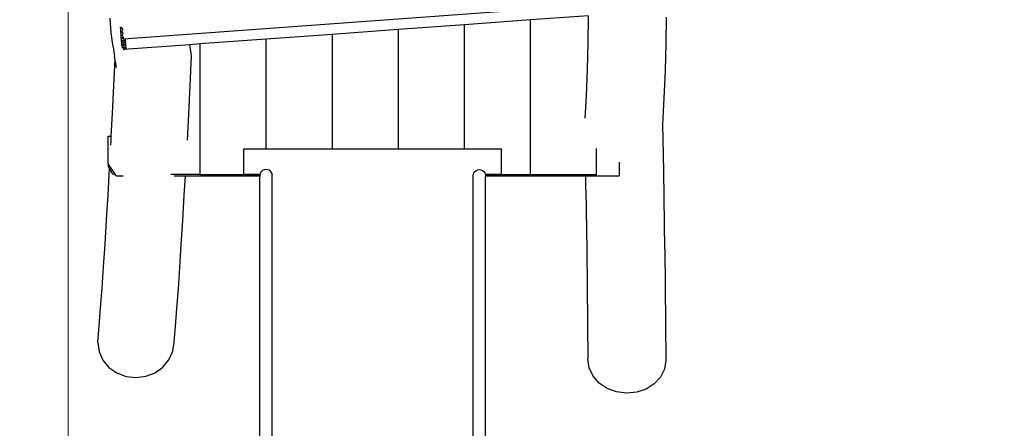
# Model space of a CAD drawing. Units: millimetres. Extents: x -4264 to 5099, y -5013 to 3242.
# Drawn here: x -2824 to -502, y -1151 to -189 of the extents above; entities that cross this region are included whole.
import ezdxf

# ---------------------------------------------------------------- set-up
doc = ezdxf.new("R2010")
doc.units = ezdxf.units.MM
doc.layers.add('Размеры', color=1, linetype='Continuous', lineweight=5)
doc.dimstyles.new('размеры Маф', dxfattribs={"dimtxt": 150, "dimasz": 50, "dimexe": 50, "dimexo": 0.0625, "dimgap": 0.09, "dimtad": 1, "dimdec": 0, "dimzin": 0, "dimdsep": 46, "dimtxsty": 'Standard', "dimblk": 'ARCHTICK', "dimcen": 0.09, "dimdle": 50, "dimclrd": 256, "dimclre": 256, "dimclrt": 256, "dimadec": 0, "dimazin": 0, "dimtfac": 1, "dimtdec": 0, "dimtix": 1, "dimtofl": 0, "dimtmove": 0, "dimatfit": 3, "dimfxl": 1, "dimtolj": 1, "dimtzin": 0, "dimlwd": -1, "dimlwe": -1, "dimarcsym": 1})

# ---------------------------------------------------------------- blocks, each defined once
blk = doc.blocks.new('_ArchTick')
at = {"color": 0, "linetype": 'ByBlock', "const_width": 0.15}
blk.add_lwpolyline([(-0.5, -0.5), (0.5, 0.5)], dxfattribs=at)
blk = doc.blocks.new('*D12')
at = {"layer": 'Defpoints', "color": 0, "transparency": 16777216}
for p in [(-4214.4, 90.7), (3986.2, 90.7), (3986.2, -4962.7)]:
    blk.add_point(p, dxfattribs=at)
at = {"layer": 'Размеры', "transparency": 16777216}
for p, q in [((-4214.4, 90.7), (-4214.4, -5012.7)), ((3986.2, 90.7), (3986.2, -5012.7)), ((-4264.4, -4962.7), (4036.2, -4962.7))]:
    blk.add_line(p, q, dxfattribs=at)
at = {"layer": 'Размеры', "transparency": 16777216, "xscale": 50, "yscale": 50, "zscale": 50, "rotation": 180}
blk.add_blockref('_ArchTick', (-4214.4, -4962.7), dxfattribs=at)
at = {"layer": 'Размеры', "transparency": 16777216, "xscale": 50, "yscale": 50, "zscale": 50}
blk.add_blockref('_ArchTick', (3986.2, -4962.7), dxfattribs=at)
at = {"layer": 'Размеры', "transparency": 16777216, "insert": (-114.1, -4887.6), "char_height": 150, "attachment_point": 5}
blk.add_mtext('\\A1;8201', dxfattribs=at)
blk = doc.blocks.new('*D13')
at = {"layer": 'Defpoints', "color": 0, "transparency": 16777216}
for p in [(1014.4, 3192.3), (5049.1, 3192.3), (-1991.6, -4030)]:
    blk.add_point(p, dxfattribs=at)
at = {"layer": 'Размеры', "transparency": 16777216}
for p, q in [((5049.1, -4080), (5049.1, 3242.3)), ((1014.5, 3192.3), (5099.1, 3192.3)), ((-1991.5, -4030), (5099.1, -4030))]:
    blk.add_line(p, q, dxfattribs=at)
at = {"layer": 'Размеры', "transparency": 16777216, "xscale": 50, "yscale": 50, "zscale": 50}
for p, rotation in [((5049.1, 3192.3), 90), ((5049.1, -4030), 270)]:
    blk.add_blockref('_ArchTick', p, dxfattribs=dict(at, rotation=rotation))
at = {"layer": 'Размеры', "transparency": 16777216, "insert": (4974, -418.8), "char_height": 150, "attachment_point": 5, "rotation": 90}
blk.add_mtext('\\A1;7222', dxfattribs=at)
blk = doc.blocks.new('*D14')
at = {"layer": 'Defpoints', "color": 0, "transparency": 16777216}
for p in [(2485.6, 1083.6), (-2710, 744), (2485.6, -4544.7)]:
    blk.add_point(p, dxfattribs=at)
at = {"layer": 'Размеры', "transparency": 16777216}
for p, q in [((2485.6, 1083.5), (2485.6, -4594.7)), ((-2710, 744), (-2710, -4594.7)), ((-2760, -4544.7), (2535.6, -4544.7))]:
    blk.add_line(p, q, dxfattribs=at)
at = {"layer": 'Размеры', "transparency": 16777216, "xscale": 50, "yscale": 50, "zscale": 50, "rotation": 180}
blk.add_blockref('_ArchTick', (-2710, -4544.7), dxfattribs=at)
at = {"layer": 'Размеры', "transparency": 16777216, "xscale": 50, "yscale": 50, "zscale": 50}
blk.add_blockref('_ArchTick', (2485.6, -4544.7), dxfattribs=at)
at = {"layer": 'Размеры', "transparency": 16777216, "insert": (-112.2, -4469.6), "char_height": 150, "attachment_point": 5}
blk.add_mtext('\\A1;5196', dxfattribs=at)
blk = doc.blocks.new('*D15')
at = {"layer": 'Defpoints', "color": 0, "transparency": 16777216}
for p in [(-1500.3, 1208.1), (4623.8, 1208.1), (-2247.3, -2530.7)]:
    blk.add_point(p, dxfattribs=at)
at = {"layer": 'Размеры', "transparency": 16777216}
for p, q in [((4623.8, -2580.7), (4623.8, 1258.1)), ((-1500.2, 1208.1), (4673.8, 1208.1)), ((-2247.2, -2530.7), (4673.8, -2530.7))]:
    blk.add_line(p, q, dxfattribs=at)
at = {"layer": 'Размеры', "transparency": 16777216, "xscale": 50, "yscale": 50, "zscale": 50}
for p, rotation in [((4623.8, 1208.1), 90), ((4623.8, -2530.7), 270)]:
    blk.add_blockref('_ArchTick', p, dxfattribs=dict(at, rotation=rotation))
at = {"layer": 'Размеры', "transparency": 16777216, "insert": (4548.8, -661.3), "char_height": 150, "attachment_point": 5, "rotation": 90}
blk.add_mtext('\\A1;3739', dxfattribs=at)

msp = doc.modelspace()

# ---------------------------------------------------------------- linework, layer by layer
for p, q in [((-1348.8, -145.4), (-2579.2, -234.6)), ((-2608.1, -220), (-2610.7, -185.2)), ((-1482.2, -179.3), (-1619.1, -189.2)), ((-1483.2, -242.8), (-1482.2, -181.3)), ((-1299.3, -245), (-1298.2, -182.5)), ((-2587, -205.2), (-2587, -205.4)), ((-2587, -205.4), (-2587, -206.5)), ((-2587, -206.5), (-2586.9, -207.2)), ((-2586.9, -207.2), (-2586.9, -207.6)), ((-2586.4, -207.4), (-2586.9, -207.6)), ((-2586.9, -207.6), (-2586.4, -207.4)), ((-2586.9, -207.6), (-2586.8, -208.5)), ((-2586.9, -207.6), (-2586.9, -207.6)), ((-2586.8, -208.5), (-2586.7, -210.1)), ((-2586.4, -207.4), (-2586.3, -207.4)), ((-2586.3, -207.4), (-2584.9, -206.8)), ((-2584.9, -207.7), (-2586.3, -207.4)), ((-2584.9, -206.8), (-2584.3, -206.4)), ((-2583.2, -208.6), (-2584.9, -207.7)), ((-2581.9, -209.7), (-2583.2, -208.6)), ((-1775.1, -200.5), (-1931.1, -211.9)), ((-1775.2, -492.9), (-1775.1, -200.5)), ((-1619.1, -189.2), (-1775.1, -200.5)), ((-1619.2, -553.4), (-1619.1, -189.2)), ((-2604.1, -252.6), (-2608.1, -220)), ((-2586.7, -210.1), (-2586.6, -211.6)), ((-2586.6, -211.6), (-2586.5, -213.2)), ((-2586.5, -213.2), (-2586.4, -214.5)), ((-2586.4, -214.5), (-2586.3, -215.6)), ((-2586.3, -215.6), (-2586.3, -216.4)), ((-2586.3, -216.4), (-2586.3, -216.7)), ((-2585.7, -216.5), (-2586.3, -216.7)), ((-2586.3, -216.7), (-2585.7, -216.5)), ((-2586.3, -216.7), (-2586.2, -217.7)), ((-2586.2, -217.7), (-2586.1, -219.2)), ((-2586.1, -219.2), (-2586, -220.8)), ((-2586, -220.8), (-2585.9, -222.3)), ((-2585.9, -222.3), (-2585.8, -223.6)), ((-2585.8, -223.6), (-2585.7, -224.7)), ((-2585.7, -216.5), (-2584.3, -215.9)), ((-2584.3, -216.9), (-2585.7, -216.5)), ((-2585.7, -224.7), (-2585.7, -225.5)), ((-2585.7, -225.5), (-2585.7, -225.9)), ((-2585.1, -225.6), (-2585.7, -225.9)), ((-2585.7, -225.8), (-2585.1, -225.6)), ((-2585.7, -225.9), (-2585.6, -226.8)), ((-2585.6, -226.8), (-2585.5, -228.3)), ((-2585.5, -228.3), (-2585.4, -229.9)), ((-2585.4, -229.9), (-2585.3, -230.7)), ((-2584.4, -230.9), (-2585.3, -230.7)), ((-2585.3, -230.7), (-2585.3, -231.1)), ((-2585.3, -231.1), (-2585.2, -232.3)), ((-2585.1, -225.6), (-2583.7, -225)), ((-2585.1, -225.6), (-2585.1, -225.5)), ((-2583.7, -226), (-2585.1, -225.6)), ((-2585.1, -225.6), (-2585.1, -225.6)), ((-2584.1, -231), (-2584.4, -230.9)), ((-2584.3, -215.9), (-2582.7, -214.9)), ((-2582.5, -217.7), (-2584.3, -216.9)), ((-2582.7, -231.4), (-2584.1, -231)), ((-2583.7, -225), (-2582.1, -224)), ((-2581.9, -226.8), (-2583.7, -226)), ((-2582.7, -214.9), (-2581.6, -213.6)), ((-2582.4, -231.6), (-2582.7, -231.4)), ((-2581.3, -218.8), (-2582.5, -217.7)), ((-2581.7, -232.1), (-2582.4, -231.6)), ((-2582.1, -224), (-2581, -222.7)), ((-2581.2, -210.9), (-2581.9, -209.7)), ((-2580.6, -227.9), (-2581.9, -226.8)), ((-2581.6, -232.4), (-2581.7, -232.1)), ((-2581.6, -213.6), (-2581.1, -212.3)), ((-2580.6, -220.1), (-2581.3, -218.8)), ((-2581.1, -211.8), (-2581.2, -210.9)), ((-2580.8, -232.4), (-2581.2, -232.2)), ((-2581.1, -212.3), (-2581.1, -211.8)), ((-2581, -222.7), (-2580.5, -221.4)), ((-2580.8, -232.4), (-2580.4, -231.9)), ((-2580.5, -220.4), (-2580.6, -220.1)), ((-2579.9, -229.2), (-2580.6, -227.9)), ((-2580.5, -221.4), (-2580.5, -220.4)), ((-2580.4, -231.9), (-2579.8, -230.5)), ((-2579.9, -229.2), (-2579.8, -230.5)), ((-2087.1, -223.2), (-2243.2, -234.5)), ((-2087.1, -223.2), (-2087.2, -492.8)), ((-1931.1, -211.9), (-2087.1, -223.2)), ((-1931.1, -211.9), (-1931.2, -492.9)), ((-2604.1, -252.6), (-2600.8, -275)), ((-2585.2, -232.3), (-2585.1, -233.8)), ((-2585.1, -233.8), (-2584.9, -235.5)), ((-2584.9, -235.5), (-2584.9, -236)), ((-2584.9, -236), (-2584.8, -236)), ((-2584.8, -236), (-2584.8, -236.3)), ((-2584.8, -236), (-2580, -238.5)), ((-2584.8, -236.3), (-2584.7, -237.8)), ((-2584.7, -237.8), (-2584.5, -239.5)), ((-2584.5, -239.5), (-2584.5, -240)), ((-2584.5, -240), (-2584.4, -240)), ((-2584.4, -240), (-2584.4, -240.3)), ((-2584.4, -240), (-2579.6, -242.5)), ((-2584.4, -240.3), (-2584.3, -241.8)), ((-2584.3, -241.8), (-2584.2, -243.5)), ((-2584.2, -243.5), (-2584.1, -244)), ((-2584.1, -244), (-2584, -244)), ((-2584, -244), (-2584, -244.3)), ((-2584, -244), (-2579.3, -246.6)), ((-2584, -244.3), (-2583.9, -245.8)), ((-2583.9, -245.8), (-2583.8, -247.9)), ((-2583.7, -248), (-2583.8, -247.9)), ((-2583.7, -248), (-2583.8, -247.9)), ((-2583.7, -247.6), (-2583.7, -248)), ((-2578.8, -250.6), (-2583.7, -248)), ((-2583.7, -248), (-2583.6, -248.3)), ((-2583.7, -248), (-2583.7, -248)), ((-2583.7, -248), (-2578.9, -250.6)), ((-2583.7, -248), (-2583.7, -248)), ((-2583.6, -248.3), (-2583.5, -249.8)), ((-2583.5, -249.8), (-2583.4, -251.5)), ((-2583.4, -251.5), (-2583.4, -252)), ((-2583.4, -252), (-2583.3, -252.1)), ((-2583.3, -252.1), (-2583.3, -252.3)), ((-2583.3, -252.1), (-2578.5, -254.6)), ((-2583.3, -252.3), (-2583.2, -253)), ((-2583.2, -253), (-2582.3, -253.7)), ((-2582.3, -253.7), (-2581, -255)), ((-2581.4, -232.9), (-2581.6, -232.4)), ((-2581.6, -233.2), (-2581.5, -233.1)), ((-2579.2, -234.6), (-2581.6, -233.2)), ((-2581.5, -233.1), (-2580.8, -232.4)), ((-2581.5, -233.1), (-2581.4, -232.9)), ((-2581.5, -233.1), (-2581.5, -233.1)), ((-2581, -255), (-2580.7, -255.3)), ((-2580.7, -255.3), (-2579.6, -257)), ((-2579.9, -238.5), (-2580, -238.5)), ((-2579.9, -238.5), (-2579.3, -238.4)), ((-2577.5, -238.8), (-2579.9, -238.5)), ((-2579.5, -242.6), (-2579.6, -242.5)), ((-2579.5, -242.6), (-2579, -242.4)), ((-2577.2, -242.8), (-2579.5, -242.6)), ((-2579.3, -238.4), (-2577.2, -237.9)), ((-2579.1, -246.6), (-2579.3, -246.6)), ((-2577.9, -234.7), (-2579.2, -234.6)), ((-2579.1, -246.6), (-2578.6, -246.5)), ((-2576.8, -246.8), (-2579.1, -246.6)), ((-2423, -247.5), (-2579.1, -258.9)), ((-2579, -242.4), (-2576.8, -241.9)), ((-2578.9, -250.6), (-2578.8, -250.6)), ((-2578.7, -250.6), (-2578.8, -250.6)), ((-2578.7, -250.6), (-2578.2, -250.5)), ((-2576.4, -250.8), (-2578.7, -250.6)), ((-2578.6, -246.5), (-2576.4, -246)), ((-2578.3, -254.6), (-2578.5, -254.6)), ((-2578.3, -254.6), (-2577.8, -254.5)), ((-2576, -254.8), (-2578.3, -254.6)), ((-2578.2, -250.5), (-2576, -250)), ((-2576.1, -235.1), (-2577.9, -234.7)), ((-2577.8, -254.5), (-2575.6, -254)), ((-2575.7, -239.1), (-2577.5, -238.8)), ((-2577.2, -237.9), (-2575.6, -237.4)), ((-2575.3, -243.1), (-2577.2, -242.8)), ((-2576.8, -241.9), (-2575.2, -241.4)), ((-2574.9, -247.1), (-2576.8, -246.8)), ((-2576.4, -246), (-2574.8, -245.4)), ((-2574.6, -251.2), (-2576.4, -250.8)), ((-2574.9, -235.6), (-2576.1, -235.1)), ((-2576, -250), (-2574.4, -249.4)), ((-2574.2, -255.2), (-2576, -254.8)), ((-2574.5, -239.6), (-2575.7, -239.1)), ((-2575.6, -237.4), (-2574.6, -236.7)), ((-2575.6, -254), (-2574, -253.4)), ((-2574.1, -243.6), (-2575.3, -243.1)), ((-2575.2, -241.4), (-2574.2, -240.8)), ((-2574.4, -236.1), (-2574.9, -235.6)), ((-2573.7, -247.6), (-2574.9, -247.1)), ((-2574.8, -245.4), (-2573.8, -244.8)), ((-2574.6, -236.7), (-2574.4, -236.1)), ((-2573.4, -251.6), (-2574.6, -251.2)), ((-2574, -240.2), (-2574.5, -239.6)), ((-2574.4, -249.4), (-2573.5, -248.8)), ((-2574.2, -240.8), (-2574, -240.2)), ((-2573, -255.6), (-2574.2, -255.2)), ((-2573.6, -244.2), (-2574.1, -243.6)), ((-2574, -253.4), (-2573.1, -252.8)), ((-2573.8, -244.8), (-2573.6, -244.2)), ((-2573.2, -248.2), (-2573.7, -247.6)), ((-2573.5, -248.8), (-2573.2, -248.2)), ((-2572.8, -252.2), (-2573.4, -251.6)), ((-2573.1, -252.8), (-2572.8, -252.2)), ((-2399.2, -245.8), (-2423, -247.5)), ((-2422, -252.9), (-2423, -247.5)), ((-2418.9, -273.9), (-2422, -252.9)), ((-2243.2, -234.5), (-2399.2, -245.8)), ((-2399.2, -245.8), (-2399.2, -553.1)), ((-2243.2, -492.8), (-2243.2, -234.5)), ((-1485, -305.3), (-1483.2, -242.8)), ((-1301.1, -308.7), (-1299.3, -245)), ((-2599.3, -282.9), (-2600.8, -275)), ((-2579.6, -257), (-2579.5, -257.4)), ((-2579.5, -257.4), (-2579.4, -258.6)), ((-2579.4, -258.6), (-2579.4, -258.8)), ((-2579.1, -258.7), (-2579.4, -258.6)), ((-2579.4, -258.8), (-2579.1, -258.7)), ((-2579.1, -258.9), (-2579.4, -258.8)), ((-2579.1, -258.7), (-2579, -258.7)), ((-2578.6, -257.8), (-2579, -258.7)), ((-2579, -258.7), (-2577.4, -258.5)), ((-2577.4, -258.5), (-2575.3, -258)), ((-2575.3, -258), (-2573.7, -257.4)), ((-2573.7, -257.4), (-2572.7, -256.8)), ((-2572.5, -256.2), (-2573, -255.6)), ((-2572.7, -256.8), (-2572.5, -256.2)), ((-2422.2, -344.7), (-2418.9, -273.9)), ((-2602.2, -343.4), (-2599.3, -282.9)), ((-2596, -301.2), (-2599.3, -282.9)), ((-1487.5, -368.7), (-1485, -305.3)), ((-1303.6, -373.4), (-1301.1, -308.7)), ((-2605.5, -409.8), (-2602.2, -343.4)), ((-2425.5, -411.1), (-2422.2, -344.7)), ((-1490, -420.3), (-1487.5, -368.7)), ((-1306.7, -436.7), (-1303.6, -373.4)), ((-2608.2, -463.3), (-2605.5, -409.8)), ((-2428.7, -472.6), (-2425.5, -411.1)), ((-1306.1, -469.4), (-1306.7, -436.7)), ((-2615.6, -463.3), (-2608.2, -463.3)), ((-2615.6, -529.1), (-2615.6, -463.3)), ((-2608.8, -475.2), (-2608.2, -463.3)), ((-2609.3, -484), (-2608.8, -475.2)), ((-1305, -546.3), (-1306.1, -469.4)), ((-2295.2, -552.8), (-2295.2, -492.8)), ((-2295.2, -492.8), (-2243.2, -492.8)), ((-2243.2, -492.8), (-2087.2, -492.8)), ((-2087.2, -492.8), (-1931.2, -492.9)), ((-1931.2, -492.9), (-1775.2, -492.9)), ((-1775.2, -492.9), (-1687.9, -492.9)), ((-1687.9, -552.9), (-1687.9, -492.9)), ((-1463.2, -553.4), (-1463.2, -491.8)), ((-2615.6, -529.1), (-2598.1, -554.6)), ((-2615.6, -529.1), (-2615.6, -533.8)), ((-2612.3, -539.4), (-2615.6, -533.8)), ((-1409.7, -524.3), (-1409.7, -556.7)), ((-2615.8, -600.9), (-2612.3, -539.4)), ((-2607, -548.6), (-2612.3, -539.4)), ((-2605.3, -551.8), (-2607, -548.6)), ((-2601.3, -553.1), (-2605.3, -551.8)), ((-2605, -552.2), (-2605.3, -551.8)), ((-2599.5, -554), (-2601.3, -553.1)), ((-2598.4, -554.4), (-2599.5, -554)), ((-2598.1, -554.6), (-2598.4, -554.4)), ((-2598.1, -554.6), (-2596.9, -556.4)), ((-2596.9, -556.4), (-2580.5, -556.4)), ((-2399.2, -553.1), (-2467.7, -553.1)), ((-2459.8, -556.4), (-2433.3, -556.4)), ((-2435.9, -602.2), (-2433.3, -556.4)), ((-2433.3, -556.4), (-2257.9, -556.5)), ((-2399.2, -553.1), (-2257.4, -553.2)), ((-2295.2, -552.8), (-2257.4, -552.8)), ((-2257.4, -553.2), (-2257.9, -556.3)), ((-2257.9, -556.3), (-2257.9, -556.5)), ((-2257.9, -556.5), (-2257.8, -557.3)), ((-2257.9, -556.5), (-2257.9, -557.9)), ((-2257.9, -556.5), (-2257.7, -556.5)), ((-2257.3, -552.5), (-2257.4, -552.8)), ((-2257.4, -552.8), (-2256.7, -552.8)), ((-2257.4, -552.8), (-2257.4, -553.2)), ((-2257.4, -553.2), (-2256.9, -553.2)), ((-2255.8, -548.9), (-2257.3, -552.5)), ((-2253.4, -545.9), (-2255.8, -548.9)), ((-2250.3, -543.5), (-2253.4, -545.9)), ((-2246.7, -542.1), (-2250.3, -543.5)), ((-2242.9, -541.6), (-2246.7, -542.1)), ((-2239.1, -542.1), (-2242.9, -541.6)), ((-2235.6, -543.5), (-2239.1, -542.1)), ((-2232.7, -545.9), (-2235.6, -543.5)), ((-2230.4, -548.9), (-2232.7, -545.9)), ((-2229, -552.5), (-2230.4, -548.9)), ((-2229, -552.8), (-2229, -552.5)), ((-2229, -552.8), (-2229, -553.1)), ((-2229, -552.8), (-2229, -552.8)), ((-2228.6, -556.3), (-2229, -552.8)), ((-2228.9, -1786.5), (-2228.6, -556.3)), ((-2228.7, -557), (-2228.6, -556.3)), ((-1754.9, -1786.7), (-1754.5, -556.5)), ((-1754.5, -556.5), (-1754.2, -553.3)), ((-1754.4, -557.1), (-1754.5, -556.5)), ((-1754.2, -552.9), (-1754.1, -552.9)), ((-1754.2, -552.9), (-1754.2, -553.3)), ((-1754.2, -553.3), (-1754.1, -552.9)), ((-1754.2, -553.3), (-1753.7, -553.3)), ((-1754.2, -553.3), (-1754.1, -554.2)), ((-1754.2, -553.3), (-1754.2, -553.3)), ((-1754.1, -552.6), (-1752.7, -549.1)), ((-1754.1, -552.9), (-1754.1, -552.6)), ((-1754.1, -552.9), (-1753.5, -552.9)), ((-1752.7, -549.1), (-1750.4, -546)), ((-1750.4, -546), (-1747.5, -543.7)), ((-1747.5, -543.7), (-1744, -542.2)), ((-1744, -542.2), (-1740.2, -541.7)), ((-1740.2, -541.7), (-1736.4, -542.2)), ((-1736.4, -542.2), (-1732.8, -543.7)), ((-1732.8, -543.7), (-1729.7, -546)), ((-1729.7, -546), (-1727.3, -549.1)), ((-1727.3, -549.1), (-1725.8, -552.7)), ((-1725.8, -552.7), (-1725.8, -552.9)), ((-1725.8, -552.9), (-1725.7, -553.3)), ((-1725.8, -552.9), (-1687.9, -552.9)), ((-1725.8, -553.3), (-1725.7, -553.3)), ((-1725.7, -553.3), (-1725.2, -556.5)), ((-1725.7, -553.3), (-1619.2, -553.4)), ((-1725.4, -556.6), (-1725.2, -556.6)), ((-1725.2, -556.6), (-1725.3, -557.4)), ((-1725.2, -556.5), (-1725.2, -556.6)), ((-1725.2, -556.6), (-1725.2, -558.1)), ((-1725.2, -556.6), (-1488.8, -556.7)), ((-1619.2, -553.4), (-1463.2, -553.4)), ((-1488.4, -589.1), (-1488.8, -556.7)), ((-1488.8, -556.7), (-1409.7, -556.7)), ((-1302.7, -729.4), (-1305, -546.3)), ((-2258.3, -1786.5), (-2257.9, -557.9)), ((-1725.6, -1786.7), (-1725.2, -558.1)), ((-2619.4, -660.4), (-2615.8, -600.9)), ((-2439.4, -661.7), (-2435.9, -602.2)), ((-1488.4, -589.1), (-1486.7, -729.7)), ((-2622.9, -717.2), (-2619.4, -660.4)), ((-2443, -718.5), (-2439.4, -661.7)), ((-2626.5, -770.9), (-2622.9, -717.2)), ((-2446.5, -772.2), (-2443, -718.5)), ((-1486.7, -729.7), (-1484, -988.5)), ((-1302.7, -729.4), (-1300.1, -991.4)), ((-2630, -821.1), (-2626.5, -770.9)), ((-2450, -822.4), (-2446.5, -772.2)), ((-2633.4, -867.6), (-2630, -821.1)), ((-2453.5, -868.8), (-2450, -822.4)), ((-2636.8, -909.8), (-2633.4, -867.6)), ((-2456.8, -911.1), (-2453.5, -868.8)), ((-2640.2, -949.3), (-2636.8, -909.8)), ((-2460.2, -948.3), (-2456.8, -911.1)), ((-2640.2, -949.3), (-2637, -970.8)), ((-2463.2, -969.7), (-2460.2, -948.3)), ((-2637, -970.8), (-2628, -990.7)), ((-2472.1, -989.8), (-2463.2, -969.7)), ((-2628, -990.7), (-2613.6, -1007.8)), ((-2486.4, -1007), (-2472.1, -989.8)), ((-1481, -1008.9), (-1484, -988.5)), ((-1300.1, -991.4), (-1303.3, -1011.7)), ((-2613.6, -1007.8), (-2594.9, -1020.8)), ((-2594.9, -1020.8), (-2573.2, -1029)), ((-2526.6, -1028.7), (-2504.9, -1020.3)), ((-2504.9, -1020.3), (-2486.4, -1007)), ((-1471.8, -1028.1), (-1481, -1008.9)), ((-1303.3, -1011.7), (-1312.5, -1030.6)), ((-2573.2, -1029), (-2549.9, -1031.7)), ((-2549.9, -1031.7), (-2526.6, -1028.7)), ((-1457.3, -1044.6), (-1471.8, -1028.1)), ((-1438.3, -1057.4), (-1457.3, -1044.6)), ((-1312.5, -1030.6), (-1327.2, -1046.6)), ((-1416.1, -1065.6), (-1438.3, -1057.4)), ((-1392.3, -1068.7), (-1416.1, -1065.6)), ((-1368.5, -1066.4), (-1392.3, -1068.7)), ((-1346.3, -1058.9), (-1368.5, -1066.4)), ((-1327.2, -1046.6), (-1346.3, -1058.9))]:
    msp.add_line(p, q)

# ---------------------------------------------------------------- dimensions: what is measured, and where the dimension line sits
at = {"layer": 'Размеры'}
for base, p1, p2, picture, middle in [((5049.1, 3192.3), (-1991.6, -4030), (1014.4, 3192.3), '*D13', (4974, -418.8)), ((4623.8, 1208.1), (-2247.3, -2530.7), (-1500.3, 1208.1), '*D15', (4548.8, -661.3))]:
    dim = msp.add_linear_dim(base=base, p1=p1, p2=p2, angle=90, dimstyle='размеры Маф', dxfattribs=at)
    dim.commit()
    dim.dimension.update_dxf_attribs({"geometry": picture, "text_midpoint": middle})
for base, p1, p2, picture, middle in [((2485.6, -4544.7), (-2710, 744), (2485.6, 1083.6), '*D14', (-112.2, -4469.6)), ((3986.2, -4962.7), (-4214.4, 90.7), (3986.2, 90.7), '*D12', (-114.1, -4887.6))]:
    dim = msp.add_linear_dim(base=base, p1=p1, p2=p2, dimstyle='размеры Маф', dxfattribs=at)
    dim.commit()
    dim.dimension.update_dxf_attribs({"geometry": picture, "text_midpoint": middle})

doc.saveas('drawing.dxf')
